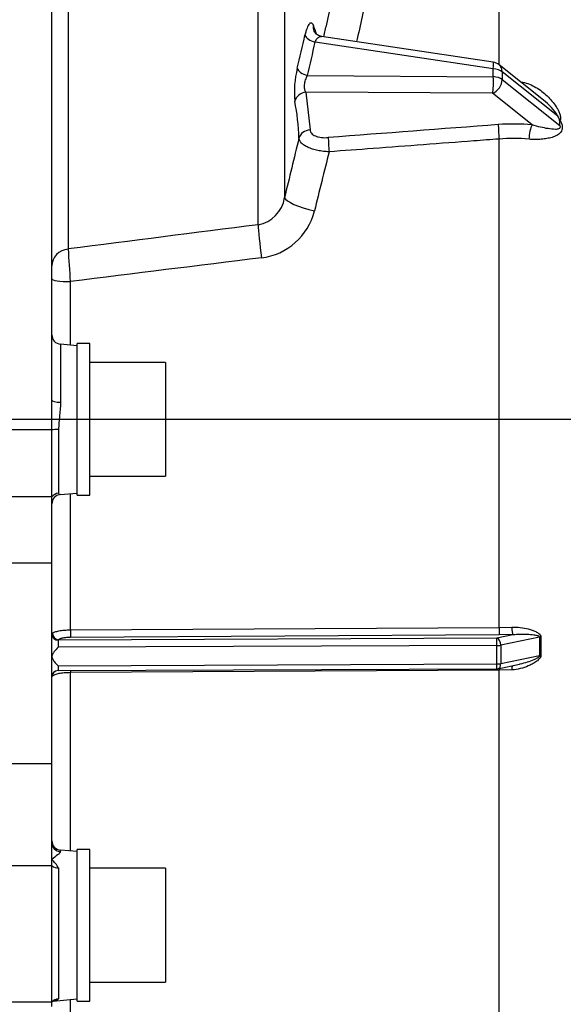
# Model space of a CAD drawing. Units: millimetres. Extents: x 0 to 408, y 0 to 202.
# Drawn here: x 217 to 229, y 124 to 144 of the extents above; entities that cross this region are included whole.
import ezdxf
from ezdxf.enums import TextEntityAlignment as Align
from ezdxf.lldxf.tags import DXFTag

# ---------------------------------------------------------------- set-up
doc = ezdxf.new("R2010")
doc.units = ezdxf.units.MM
for name, color, linetype in [('17610013', 7, 'Continuous'), ('53203357_DIN-912', 7, 'Continuous'), ('DIAMETROM12_DIN6', 7, 'Continuous'), ('DV2_Predeterminado', 7, 'Continuous'), ('Predeterminado', 7, 'Continuous')]:
    doc.layers.add(name, color=color, linetype=linetype)
doc.styles.add('SEACAD_Arial', font='arial.ttf')
tags = doc.linetypes.add('CENTER2', pattern=[28.575, 19.05, -3.175, 3.175, -3.175]).pattern_tags.tags
tags[10:11] = [DXFTag(74, 4), DXFTag(75, 0), DXFTag(340, '0'), DXFTag(46, 0.0), DXFTag(50, 0.0), DXFTag(44, 0.0), DXFTag(45, 0.0)]
tags[8:9] = [DXFTag(74, 4), DXFTag(75, 0), DXFTag(340, '0'), DXFTag(46, 0.0), DXFTag(50, 0.0), DXFTag(44, 0.0), DXFTag(45, 0.0)]
tags[6:7] = [DXFTag(74, 4), DXFTag(75, 0), DXFTag(340, '0'), DXFTag(46, 0.0), DXFTag(50, 0.0), DXFTag(44, 0.0), DXFTag(45, 0.0)]
tags[4:5] = [DXFTag(74, 4), DXFTag(75, 0), DXFTag(340, '0'), DXFTag(46, 0.0), DXFTag(50, 0.0), DXFTag(44, 0.0), DXFTag(45, 0.0)]
tags = doc.linetypes.add('HIDDEN2', pattern=[4.7625, 3.175, -1.5875]).pattern_tags.tags
tags[6:7] = [DXFTag(74, 4), DXFTag(75, 0), DXFTag(340, '0'), DXFTag(46, 0.0), DXFTag(50, 0.0), DXFTag(44, 0.0), DXFTag(45, 0.0)]
tags[4:5] = [DXFTag(74, 4), DXFTag(75, 0), DXFTag(340, '0'), DXFTag(46, 0.0), DXFTag(50, 0.0), DXFTag(44, 0.0), DXFTag(45, 0.0)]
doc.dimstyles.new('SOLE', dxfattribs={"dimtxt": 2.6, "dimasz": 2.08, "dimexe": 1.3, "dimexo": 1.3, "dimgap": 0.65, "dimtad": 1, "dimlfac": 7.692308, "dimdsep": 46, "dimtxsty": 'SEACAD_Arial', "dimblk1": '_SE_FILLED', "dimblk2": '_SE_FILLED', "dimsah": 1, "dimcen": 1.3, "dimadec": 0, "dimazin": 0, "dimtfac": 0.7, "dimtdec": 3, "dimtmove": 0, "dimatfit": 3, "dimfxl": 1, "dimarcsym": 0})

# ---------------------------------------------------------------- blocks, each defined once
blk = doc.blocks.new('SE2')
at = {"layer": '17610013', "color": 7, "linetype": 'Continuous'}
for p, q in [((218.349, 151.619), (218.349, 139.431)), ((222.252, 139.93), (222.252, 151.092)), ((222.796, 150.602), (222.796, 140.487)), ((227.209, 143.218), (227.209, 147.467)), ((227.09, 143.135), (223.426, 143.684)), ((227.09, 142.974), (227.09, 143.135)), ((223.268, 142.997), (227.09, 142.974)), ((228.418, 142.164), (227.271, 143.076)), ((227.271, 143.076), (227.271, 142.916)), ((227.271, 142.916), (228.459, 141.972)), ((227.647, 142.87), (227.695, 142.862)), ((227.07, 142.632), (223.236, 142.655)), ((223.236, 142.655), (223.321, 141.881)), ((227.889, 141.981), (227.07, 142.632)), ((227.209, 131.653), (227.209, 141.692)), ((218.391, 138.761), (218.391, 137.456)), ((218.189, 137.474), (218.189, 136.28)), ((218.011, 135.711), (217.101, 135.711)), ((218.15, 135.722), (218.15, 134.41)), ((218.391, 134.403), (218.391, 131.601)), ((218.011, 134.334), (217.101, 134.334)), ((218.011, 132.97), (217.101, 132.97)), ((218.391, 131.601), (227.209, 131.653)), ((227.209, 131.653), (227.471, 131.659)), ((218.149, 131.4), (227.16, 131.437)), ((227.212, 131.499), (218.395, 131.447)), ((227.16, 131.437), (227.492, 131.505)), ((227.492, 131.505), (227.212, 131.499)), ((228.042, 131.451), (227.245, 131.287)), ((227.162, 131.28), (218.139, 131.243)), ((227.162, 130.901), (227.162, 131.28)), ((227.245, 131.287), (227.245, 130.908)), ((227.245, 130.908), (228.042, 131.072)), ((218.139, 130.864), (227.162, 130.901)), ((227.209, 130.775), (218.391, 130.722)), ((227.471, 130.78), (227.209, 130.775)), ((227.209, 120.661), (227.209, 130.775)), ((218.391, 130.722), (218.391, 127.056)), ((218.011, 128.846), (217.101, 128.846)), ((218.189, 127.042), (218.189, 127.074)), ((218.15, 126.707), (218.15, 124.019)), ((218.391, 124.003), (218.391, 121.051))]:
    blk.add_line(p, q, dxfattribs=at)
at = {"layer": '17610013', "color": 7, "linetype": 'HIDDEN2'}
for p, q in [((218.011, 136.324), (218.011, 144.795)), ((227.086, 143.271), (223.559, 143.801)), ((228.123, 142.491), (227.209, 143.218)), ((218.531, 137.444), (218.189, 137.474)), ((218.011, 135.711), (218.011, 136.324)), ((218.011, 134.334), (218.011, 135.711)), ((218.18, 134.384), (218.531, 134.415)), ((218.011, 134.194), (218.011, 134.334)), ((218.011, 132.97), (218.011, 134.194)), ((218.011, 128.846), (218.011, 132.97)), ((218.141, 130.765), (227.16, 130.801)), ((227.186, 130.804), (227.626, 130.895)), ((218.011, 127.232), (218.011, 128.846)), ((218.011, 126.883), (218.011, 127.232)), ((218.531, 127.044), (218.189, 127.074)), ((218.011, 126.75), (217.101, 126.75)), ((218.011, 126.75), (218.011, 126.883)), ((218.011, 123.949), (218.011, 126.75)), ((218.011, 123.949), (217.101, 123.949)), ((218.011, 123.859), (218.011, 123.949)), ((218.041, 123.972), (218.531, 124.015))]:
    blk.add_line(p, q, dxfattribs=at)
at = {"layer": '17610013', "color": 7, "linetype": 'Continuous'}
for centre, radius, start, end in [((220.418, 142.842), 3.2, 18.3099, 21.6972), ((184.529, 152.457), 39.638, 346.4147, 347.4257), ((185.673, 152.013), 38.661, 346.5133, 347.5589), ((225.006, 142.658), 2.008, 165.9273, 185.3794), ((218.315, 141.557), 4.78, 1.8409, 11.0087), ((227.217, 141.38), 1.435, 33.1565, 50.8503), ((227.498, 138.078), 3.923, 84.2766, 94.4658), ((634.976, 41.437), 423.914, 166.31747, 166.48758), ((227.498, 138.42), 3.285, 84.3002, 95.0377), ((699.004, 22.689), 489.899, 165.97312, 166.11952), ((222.132, 140.592), 0.673, 280.275, 351.0072), ((222.167, 140.523), 1.283, 276.9876, 346.0588), ((580.978, -2681.76), 2844.402, 97.245231, 97.324492), ((233.865, 140.078), 15.53, 182.3857, 184.8646), ((569.03, -2662.385), 2823.007, 97.054577, 97.134985), ((218.153, 131.388), 0.0125, 110.5979, 177.1337), ((234.469, 131.262), 6.43, 178.3115, 181.6885), ((234.843, 131.266), 6.779, 178.4078, 181.5922), ((218.141, 130.635), 0.13, 115.4691, 157.4913), ((217.519, 126.352), 0.723, 29.3151, 47.1632), ((217.971, 124.306), 0.338, 283.3451, 301.9348)]:
    blk.add_arc(centre, radius, start, end, dxfattribs=at)
at = {"layer": '17610013', "color": 7, "linetype": 'HIDDEN2'}
for centre, radius, start, end in [((227.047, 143.014), 0.26, 51.5203, 81.466), ((228.139, 141.996), 0.326, 14.7321, 31.0259), ((228.106, 142.01), 0.354, 353.7316, 11.2135), ((228.479, 142.359), 0.28, 264.9241, 267.5581), ((218.206, 137.668), 0.195, 180, 265), ((218.201, 134.196), 0.189, 96.1539, 180.6714), ((218.141, 130.635), 0.13, 90.2364, 115.4691), ((227.16, 130.931), 0.13, 270.2338, 281.6262), ((218.141, 130.635), 0.13, 157.4913, 180), ((218.206, 127.268), 0.195, 180, 265), ((218.136, 126.905), 0.199, 231.1387, 274.0002), ((218.158, 123.83), 0.189, 92.4949, 141.0476)]:
    blk.add_arc(centre, radius, start, end, dxfattribs=at)
at = {"layer": '17610013', "color": 7, "linetype": 'Continuous'}
for centre, major_axis, ratio, start_param, end_param in [((223.644, 144.002), (0.244, 0.091), 0.888946, 2.643353, 3.144197), ((223.469, 143.805), (-0.254, 0.056), 0.488409, 0.256013, 1.510142), ((223.311, 143.117), (-0.253, 0.06), 0.489189, 0.242945, 1.519043), ((227.047, 143.014), (-0.039, -0.257), 0.106556, 2.074093, 3.141593), ((227.047, 143.014), (0.26, 0), 0.469472, 0.533506, 1.406171), ((227.047, 143.014), (-0.162, -0.204), 0.760244, 2.378449, 3.141593), ((227.047, 142.854), (0.002, 0.26), 0.181911, 3.691437, 5.194993), ((227.047, 142.854), (0.162, 0.204), 0.760244, 4.053965, 5.520041), ((227.047, 142.854), (0.26, 0), 0.469472, 0.533506, 1.406171), ((227.766, 142.949), (0.052, 0.255), 0.21755, -4.318013, -4.196059), ((223.259, 142.433), (0.256, 0.048), 0.857163, 1.502244, 2.762015), ((219.798, 131.325), (225.351, 17.48), 0.044537, 1.534525, 1.550042), ((227.216, 141.767), (0.02, -0.259), 0.048867, 3.681959, 5.002924), ((227.912, 141.76), (-0.027, -0.259), 0.326053, 3.716241, 5.024392), ((223.345, 141.659), (-0.26, -0.007), 0.857222, 4.778101, 6.019461), ((223.72, 141.5), (-0.02, 0.259), 0.047717, 0.540333, 1.846343), ((223.428, 140.353), (-0.632, 0.151), 0.214019, 0.121702, 1.596295), ((222.339, 139.358), (-0.082, 0.645), 0.046409, 0.472085, 1.732627), ((218.401, 139.086), (-0.39, 0), 0.893443, 4.84671, 6.283185), ((218.401, 138.816), (0.39, 0), 0.140582, 3.141593, 4.687394), ((218.206, 136.324), (-0.195, 0), 0.226879, 0, 1.48353), ((218.167, 135.696), (-0.195, 0), 0.134343, 4.799655, 5.639021), ((218.167, 134.219), (-0.195, 0), 0.981825, 4.799655, 5.639021), ((218.395, 131.573), (0.001, -0.13), 0.024288, 4.495697, 6.044052), ((227.212, 131.625), (0.001, -0.13), 0.024288, 4.495944, 6.044052), ((227.492, 131.631), (-0.005, 0.13), 0.154987, 1.351186, 2.899549), ((218.141, 131.504), (0.13, 0), 0.886621, 3.141593, 4.708263), ((218.149, 131.526), (0.0901, -0.0937), 0.943353, 3.922975, 5.488452), ((218.141, 131.273), (-0.001, -0.13), 0.01674, 3.622606, 4.951621), ((227.16, 131.31), (0.026, -0.127), 0.637239, 1.258489, 2.829285), ((227.16, 131.31), (0.001, -0.13), 0.016741, 1.331701, 2.902497), ((228.128, 131.428), (-0.13, 0.004), 0.212458, -1.080728, -0.84885), ((227.16, 131.31), (0.13, 0), 0.236791, 4.729621, 5.427753), ((228.128, 131.049), (-0.13, -0.004), 0.260783, -1.094689, -0.862811), ((218.141, 130.895), (-0.001, -0.13), 0.01674, 4.951621, 6.280637), ((218.395, 130.689), (0.001, -0.13), 0.024288, 4.080518, 4.450814), ((227.16, 130.931), (-0.001, 0.13), 0.016741, 3.141593, 4.473293), ((227.16, 130.931), (0.13, 0), 0.236791, 4.729621, 5.427753), ((227.16, 130.931), (-0.026, 0.127), 0.637239, 3.141593, 4.400082), ((227.212, 130.741), (0.001, -0.13), 0.024288, 4.163208, 4.450567), ((227.492, 130.747), (0.005, -0.13), 0.154987, 3.581794, 4.447911), ((218.149, 130.642), (0.0901, -0.0937), 0.943353, 3.158445, 3.912337), ((218.206, 127.232), (0.195, 0), 0.979147, 3.141593, 4.625123)]:
    blk.add_ellipse(centre, major_axis=major_axis, ratio=ratio, start_param=start_param, end_param=end_param, dxfattribs=at)
for points, knots in [([(224.162, 147.283), (224.205, 147.128), (224.248, 146.971), (224.33, 146.653), (224.37, 146.493), (224.444, 146.167), (224.478, 146.003), (224.517, 145.751), (224.527, 145.667), (224.543, 145.496), (224.547, 145.409), (224.548, 145.149), (224.532, 144.975), (224.481, 144.628), (224.447, 144.454), (224.372, 144.105), (224.332, 143.93), (224.285, 143.735), (224.281, 143.714), (224.276, 143.694)], [0, 0, 0, 0, 0.125, 0.125, 0.25, 0.25, 0.375, 0.375, 0.4375, 0.4375, 0.5, 0.5, 0.625, 0.625, 0.75, 0.75, 0.875, 0.875, 0.8894348, 0.8894348, 0.8894348, 0.8894348]), ([(223.602, 143.796), (223.623, 143.882), (223.644, 143.968), (223.704, 144.223), (223.744, 144.391), (223.8, 144.64), (223.818, 144.723), (223.852, 144.888), (223.868, 144.971), (223.911, 145.217), (223.932, 145.379), (223.932, 145.634), (223.927, 145.721), (223.908, 145.895), (223.895, 145.981), (223.867, 146.152), (223.85, 146.236), (223.816, 146.404), (223.798, 146.486), (223.757, 146.669), (223.734, 146.768), (223.71, 146.866)], [0.0614925, 0.0614925, 0.0614925, 0.0614925, 0.125, 0.125, 0.25, 0.25, 0.3125, 0.3125, 0.375, 0.375, 0.5, 0.5, 0.5625, 0.5625, 0.625, 0.625, 0.6875, 0.6875, 0.75, 0.75, 0.8262755, 0.8262755, 0.8262755, 0.8262755]), ([(223.392, 144.025), (223.381, 144.054), (223.368, 144.071), (223.346, 144.08), (223.338, 144.08), (223.323, 144.074), (223.315, 144.069), (223.299, 144.051), (223.291, 144.04), (223.275, 144.011), (223.267, 143.994), (223.251, 143.954), (223.244, 143.932), (223.23, 143.883), (223.223, 143.856), (223.216, 143.827)], [0, 0, 0, 0, 0.25, 0.25, 0.375, 0.375, 0.5, 0.5, 0.625, 0.625, 0.75, 0.75, 0.875, 0.875, 1, 1, 1, 1]), ([(223.426, 143.684), (223.432, 143.7), (223.438, 143.714), (223.452, 143.739), (223.459, 143.75), (223.475, 143.769), (223.483, 143.776), (223.5, 143.789), (223.509, 143.793), (223.532, 143.801), (223.545, 143.803), (223.559, 143.801)], [0, 0, 0, 0, 0.125, 0.125, 0.25, 0.25, 0.375, 0.375, 0.5, 0.5, 0.6931153, 0.6931153, 0.6931153, 0.6931153]), ([(223.236, 142.655), (223.231, 142.663), (223.226, 142.672), (223.218, 142.693), (223.214, 142.705), (223.209, 142.731), (223.208, 142.746), (223.207, 142.776), (223.207, 142.793), (223.212, 142.842), (223.219, 142.877), (223.235, 142.925), (223.241, 142.94), (223.254, 142.97), (223.261, 142.984), (223.268, 142.997)], [0, 0, 0, 0, 0.125, 0.125, 0.25, 0.25, 0.375, 0.375, 0.5, 0.5, 0.75, 0.75, 0.875, 0.875, 1, 1, 1, 1]), ([(227.695, 142.862), (227.743, 142.852), (227.79, 142.837), (227.879, 142.8), (227.923, 142.778), (228.007, 142.729), (228.048, 142.701), (228.125, 142.643), (228.162, 142.612), (228.232, 142.545), (228.265, 142.51), (228.328, 142.436), (228.358, 142.397), (228.398, 142.334), (228.411, 142.312), (228.434, 142.268), (228.444, 142.245), (228.461, 142.198), (228.467, 142.173), (228.473, 142.124), (228.472, 142.1), (228.467, 142.078)], [0, 0, 0, 0, 0.125, 0.125, 0.25, 0.25, 0.375, 0.375, 0.5, 0.5, 0.625, 0.625, 0.75, 0.75, 0.8125, 0.8125, 0.875, 0.875, 0.9375, 0.9375, 1, 1, 1, 1]), ([(228.467, 142.078), (228.477, 142.058), (228.486, 142.036), (228.5, 141.992), (228.506, 141.969), (228.509, 141.934), (228.509, 141.923), (228.507, 141.902), (228.505, 141.891), (228.496, 141.862), (228.487, 141.845), (228.466, 141.817), (228.453, 141.805), (228.426, 141.784), (228.411, 141.775), (228.366, 141.75), (228.333, 141.738), (228.264, 141.716), (228.228, 141.708), (228.154, 141.695), (228.116, 141.69), (228.036, 141.683), (227.995, 141.681), (227.911, 141.682), (227.868, 141.684), (227.824, 141.688)], [0, 0, 0, 0, 0.0625, 0.0625, 0.125, 0.125, 0.15625, 0.15625, 0.1875, 0.1875, 0.25, 0.25, 0.3125, 0.3125, 0.375, 0.375, 0.5, 0.5, 0.625, 0.625, 0.75, 0.75, 0.875, 0.875, 1, 1, 1, 1]), ([(228.459, 141.972), (228.465, 141.955), (228.467, 141.934), (228.454, 141.909), (228.444, 141.904), (228.412, 141.892), (228.389, 141.891), (228.318, 141.891), (228.268, 141.898), (228.115, 141.921), (228.005, 141.946), (227.889, 141.981)], [0, 0, 0, 0, 0.0625, 0.0625, 0.125, 0.125, 0.25, 0.25, 0.5, 0.5, 1, 1, 1, 1]), ([(223.713, 141.429), (223.673, 141.431), (223.633, 141.434), (223.556, 141.444), (223.517, 141.45), (223.443, 141.465), (223.408, 141.475), (223.341, 141.495), (223.31, 141.507), (223.253, 141.533), (223.227, 141.547), (223.181, 141.576), (223.162, 141.592), (223.114, 141.641), (223.095, 141.676), (223.092, 141.71)], [0, 0, 0, 0, 0.125, 0.125, 0.25, 0.25, 0.375, 0.375, 0.5, 0.5, 0.625, 0.625, 0.75, 0.75, 1, 1, 1, 1]), ([(223.321, 141.881), (223.322, 141.856), (223.332, 141.832), (223.36, 141.8), (223.372, 141.789), (223.4, 141.771), (223.415, 141.763), (223.45, 141.748), (223.47, 141.742), (223.51, 141.731), (223.532, 141.728), (223.577, 141.722), (223.601, 141.72), (223.648, 141.72), (223.672, 141.72), (223.696, 141.722)], [0, 0, 0, 0, 0.25, 0.25, 0.375, 0.375, 0.5, 0.5, 0.625, 0.625, 0.75, 0.75, 0.875, 0.875, 1, 1, 1, 1]), ([(227.209, 141.692), (227.037, 141.679), (226.864, 141.666), (226.691, 141.653), (226.001, 141.601), (225.31, 141.549), (224.619, 141.497), (224.317, 141.475), (224.015, 141.452), (223.713, 141.429)], [0, 0, 0, 0, 0.14816, 0.14816, 0.14816, 0.740798, 0.740798, 0.740798, 1, 1, 1, 1]), ([(218.189, 136.28), (218.189, 136.188), (218.179, 136.096), (218.164, 135.956), (218.159, 135.909), (218.152, 135.815), (218.15, 135.768), (218.15, 135.722)], [0, 0, 0, 0, 0.5, 0.5, 0.75, 0.75, 1, 1, 1, 1]), ([(218.15, 134.41), (218.15, 134.404), (218.152, 134.399), (218.159, 134.391), (218.164, 134.388), (218.174, 134.385), (218.179, 134.384), (218.183, 134.385)], [0, 0, 0, 0, 0.25, 0.25, 0.5, 0.5, 0.7584924, 0.7584924, 0.7584924, 0.7584924]), ([(218.022, 131.533), (218.028, 131.538), (218.034, 131.542), (218.051, 131.551), (218.061, 131.555), (218.084, 131.564), (218.097, 131.568), (218.125, 131.575), (218.14, 131.578), (218.173, 131.584), (218.191, 131.587), (218.228, 131.592), (218.247, 131.594), (218.306, 131.599), (218.349, 131.601), (218.391, 131.601)], [0, 0, 0, 0, 0.125, 0.125, 0.25, 0.25, 0.375, 0.375, 0.5, 0.5, 0.625, 0.625, 0.75, 0.75, 1, 1, 1, 1]), ([(227.471, 131.659), (227.531, 131.661), (227.588, 131.658), (227.701, 131.644), (227.756, 131.634), (227.836, 131.613), (227.862, 131.605), (227.914, 131.587), (227.939, 131.577), (227.986, 131.554), (228.009, 131.541), (228.039, 131.516), (228.049, 131.506), (228.063, 131.483), (228.068, 131.469), (228.067, 131.454)], [0, 0, 0, 0, 0.25, 0.25, 0.5, 0.5, 0.625, 0.625, 0.75, 0.75, 0.875, 0.875, 0.9375, 0.9375, 1, 1, 1, 1]), ([(218.395, 131.447), (218.366, 131.446), (218.338, 131.445), (218.285, 131.441), (218.26, 131.437), (218.227, 131.431), (218.217, 131.429), (218.198, 131.424), (218.189, 131.421), (218.174, 131.415), (218.168, 131.412), (218.157, 131.406), (218.152, 131.403), (218.149, 131.4)], [0, 0, 0, 0, 0.25, 0.25, 0.5, 0.5, 0.625, 0.625, 0.75, 0.75, 0.875, 0.875, 1, 1, 1, 1]), ([(227.492, 131.505), (227.542, 131.51), (227.592, 131.513), (227.689, 131.515), (227.737, 131.514), (227.831, 131.51), (227.878, 131.507), (227.945, 131.497), (227.968, 131.494), (228, 131.485), (228.011, 131.481), (228.026, 131.474), (228.031, 131.471), (228.037, 131.465), (228.039, 131.463), (228.042, 131.458), (228.043, 131.455), (228.042, 131.451)], [0, 0, 0, 0, 0.25, 0.25, 0.5, 0.5, 0.75, 0.75, 0.875, 0.875, 0.9375, 0.9375, 0.96875, 0.96875, 0.984375, 0.984375, 1, 1, 1, 1]), ([(228.067, 131.077), (228.068, 131.063), (228.063, 131.048), (228.048, 131.021), (228.039, 131.009), (228.009, 130.977), (227.986, 130.959), (227.938, 130.926), (227.913, 130.911), (227.862, 130.884), (227.836, 130.871), (227.756, 130.837), (227.701, 130.819), (227.588, 130.792), (227.531, 130.783), (227.471, 130.78)], [0, 0, 0, 0, 0.0625, 0.0625, 0.125, 0.125, 0.25, 0.25, 0.375, 0.375, 0.5, 0.5, 0.75, 0.75, 1, 1, 1, 1]), ([(228.042, 131.072), (228.043, 131.065), (228.039, 131.059), (228.031, 131.048), (228.026, 131.044), (228.011, 131.032), (228, 131.025), (227.968, 131.007), (227.945, 130.996), (227.878, 130.967), (227.831, 130.95), (227.737, 130.921), (227.689, 130.908), (227.636, 130.897), (227.631, 130.896), (227.626, 130.895)], [0, 0, 0, 0, 0.03125, 0.03125, 0.0625, 0.0625, 0.125, 0.125, 0.25, 0.25, 0.5, 0.5, 0.75, 0.75, 0.77489, 0.77489, 0.77489, 0.77489]), ([(218.391, 130.722), (218.349, 130.722), (218.307, 130.72), (218.227, 130.713), (218.19, 130.708), (218.124, 130.695), (218.095, 130.687), (218.061, 130.674), (218.051, 130.669), (218.034, 130.66), (218.028, 130.655), (218.022, 130.65)], [0, 0, 0, 0, 0.25, 0.25, 0.5, 0.5, 0.75, 0.75, 0.875, 0.875, 1, 1, 1, 1]), ([(218.189, 127.042), (218.189, 127.033), (218.182, 127.023), (218.16, 127), (218.146, 126.988), (218.096, 126.948), (218.054, 126.918), (218.011, 126.883)], [0, 0, 0, 0, 0.25, 0.25, 0.5, 0.5, 1, 1, 1, 1])]:
    blk.add_open_spline(points, degree=3, knots=knots, dxfattribs=at)
at = {"layer": '17610013', "color": 7, "linetype": 'HIDDEN2'}
for points, knots in [([(223.56, 143.801), (223.527, 143.81), (223.476, 143.824), (223.424, 143.871), (223.403, 143.905), (223.401, 143.908), (223.401, 143.91)], [0, 0, 0, 0, 0.334346, 0.604706, 0.828948, 1, 1, 1, 1]), ([(218.139, 131.243), (218.111, 131.216), (218.083, 131.188), (218.049, 131.141), (218.039, 131.125), (218.023, 131.09), (218.017, 131.072), (218.013, 131.053)], [0, 0, 0, 0, 0.5, 0.5, 0.75, 0.75, 1, 1, 1, 1]), ([(218.013, 131.053), (218.017, 131.034), (218.023, 131.015), (218.039, 130.981), (218.049, 130.965), (218.083, 130.918), (218.111, 130.891), (218.139, 130.864)], [0, 0, 0, 0, 0.25, 0.25, 0.5, 0.5, 1, 1, 1, 1]), ([(218.05, 130.727), (218.05, 130.727), (218.05, 130.727), (218.05, 130.727), (218.052, 130.729), (218.055, 130.732), (218.064, 130.739), (218.075, 130.748), (218.084, 130.75), (218.086, 130.751)], [0.4835295, 0.4835295, 0.4835295, 0.4835295, 0.5172274, 0.555042, 0.5822838, 0.617579, 0.7071346, 0.9370744, 1, 1, 1, 1])]:
    blk.add_open_spline(points, degree=3, knots=knots, dxfattribs=at)
at = {"layer": '53203357_DIN-912', "color": 7, "linetype": 'HIDDEN2'}
for p, q in [((220.351, 137.1), (218.791, 137.1)), ((220.351, 137.1), (220.351, 134.76)), ((218.791, 134.76), (220.351, 134.76)), ((220.351, 126.7), (218.791, 126.7)), ((220.351, 126.7), (220.351, 124.36)), ((218.791, 124.36), (220.351, 124.36))]:
    blk.add_line(p, q, dxfattribs=at)
at = {"layer": 'DIAMETROM12_DIN6', "color": 7, "linetype": 'HIDDEN2'}
for p, q in [((218.531, 134.37), (218.531, 137.49)), ((218.791, 137.49), (218.531, 137.49)), ((218.791, 134.37), (218.791, 137.49)), ((218.531, 134.37), (218.791, 134.37)), ((218.531, 123.97), (218.531, 127.09)), ((218.791, 127.09), (218.531, 127.09)), ((218.791, 123.97), (218.791, 127.09)), ((218.531, 123.97), (218.791, 123.97))]:
    blk.add_line(p, q, dxfattribs=at)
at = {"layer": 'DV2_Predeterminado', "color": 7, "linetype": 'CENTER2'}
blk.add_line((162.853, 135.93), (267.827, 135.93), dxfattribs=at)
blk = doc.blocks.new('DMBLK19')
at = {"layer": 'Predeterminado', "linetype": 'Continuous'}
for points in [[(162.436, 98.077), (162.436, 98.771), (160.356, 98.424)], [(263.576, 98.077), (265.656, 98.424), (263.576, 98.771)]]:
    blk.add_hatch(color=7, dxfattribs=at).paths.add_polyline_path(points)
at = {"layer": 'Predeterminado', "color": 7, "linetype": 'Continuous'}
for p, q in [((160.356, 157.743), (160.356, 97.124)), ((265.656, 131.185), (265.656, 97.124)), ((160.356, 98.424), (265.656, 98.424))]:
    blk.add_line(p, q, dxfattribs=at)
at = {"layer": 'Predeterminado', "color": 7, "linetype": 'Continuous', "style": 'SEACAD_Arial'}
blk.add_text('810', height=2.6, dxfattribs=at).set_placement((209.954, 101.674), align=Align.TOP_LEFT)
blk = doc.blocks.new('_SE_FILLED')
at = {"color": 0}
blk.add_line((0, 0), (-1, 0), dxfattribs=at)
blk.add_solid([(0, 0), (-1, -0.1665), (-1, 0.1665), (0, 0)], dxfattribs=at)

msp = doc.modelspace()

# ---------------------------------------------------------------- block references
at = {"layer": 'Predeterminado'}
msp.add_blockref('SE2', (0, 0), dxfattribs=at)

# ---------------------------------------------------------------- dimensions: what is measured, and where the dimension line sits
at = {"layer": 'Predeterminado', "color": 7, "linetype": 'Continuous'}
dim = msp.add_linear_dim(base=(265.6562, 98.4239), p1=(160.3562, 159.0433), p2=(265.6562, 132.4845), text='\\A1;<>', dimstyle='SOLE', dxfattribs=at)
dim.commit()
dim.dimension.update_dxf_attribs({"geometry": 'DMBLK19', "text_midpoint": (213.0062, 98.4239), "dimtype": 160})

doc.saveas('drawing.dxf')
